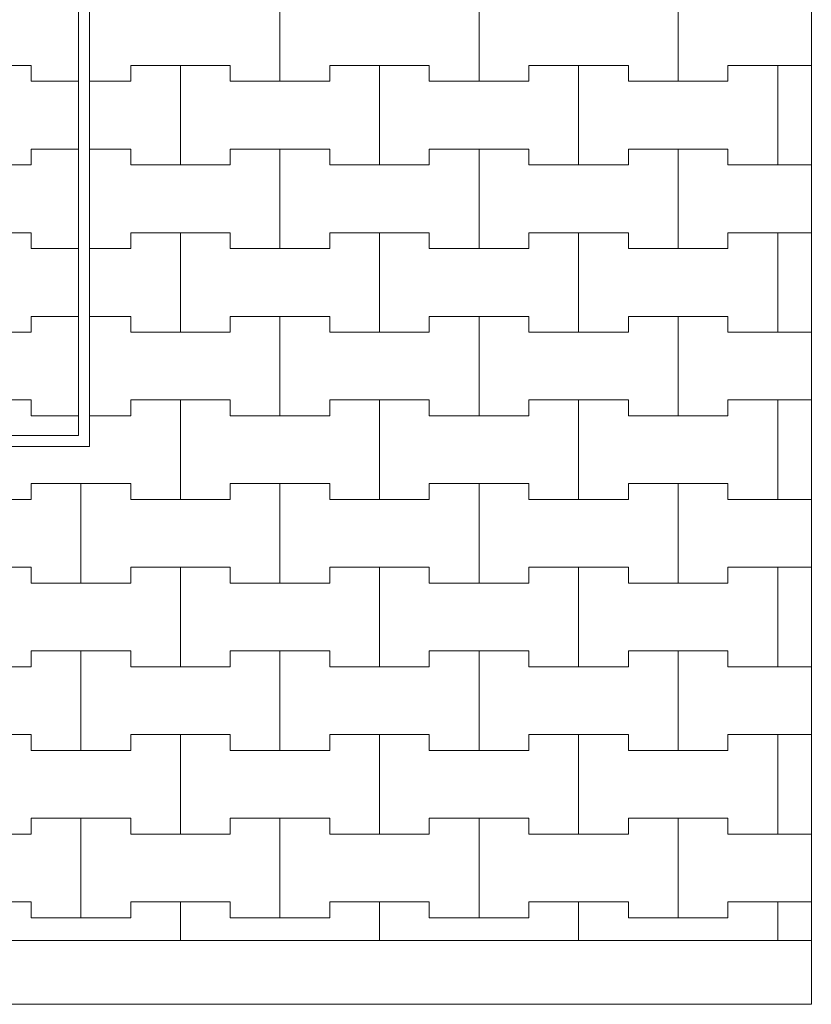
# Model space of a CAD drawing. Extents: x -22597 to -11796, y 13817 to 21699.
# Drawn here: x -19827 to -18833, y 14172 to 15407 of the extents above; entities that cross this region are included whole.
import ezdxf

# ---------------------------------------------------------------- set-up
doc = ezdxf.new("R2010")
doc.units = 0
doc.header["$MEASUREMENT"] = 0
for name, color, linetype, lineweight in [('2D - Ogólne_Nr_Pióra__121', 7, 'Continuous', 5), ('2D - Ogólne_Nr_Pióra__123', 255, 'Continuous', 5), ('2D - Ogólne_Nr_Pióra__141', 7, 'Continuous', 5)]:
    doc.layers.add(name, color=color, linetype=linetype, lineweight=lineweight)

# ---------------------------------------------------------------- blocks, each defined once
blk = doc.blocks.new('*X4')
at = {"layer": '2D - Ogólne_Nr_Pióra__141', "linetype": 'Continuous'}
for p, q in [((-19500, 15330), (-19500, 15455)), ((-19500, 15455), (-19500, 15330)), ((-19250, 15330), (-19250, 15455)), ((-19250, 15455), (-19250, 15330)), ((-19000, 15330), (-19000, 15455)), ((-19000, 15455), (-19000, 15330)), ((-19687.5, 15330), (-19687.5, 15350)), ((-19687.5, 15350), (-19687.5, 15330)), ((-19687.5, 15350), (-19625, 15350)), ((-19687.5, 15350), (-19562.5, 15350)), ((-19625, 15350), (-19562.5, 15350)), ((-19625, 15225), (-19625, 15350)), ((-19625, 15350), (-19625, 15225)), ((-19562.5, 15350), (-19562.5, 15330)), ((-19562.5, 15330), (-19562.5, 15350)), ((-19437.5, 15330), (-19437.5, 15350)), ((-19437.5, 15350), (-19437.5, 15330)), ((-19437.5, 15350), (-19375, 15350)), ((-19437.5, 15350), (-19312.5, 15350)), ((-19375, 15350), (-19312.5, 15350)), ((-19375, 15225), (-19375, 15350)), ((-19375, 15350), (-19375, 15225)), ((-19312.5, 15350), (-19312.5, 15330)), ((-19312.5, 15330), (-19312.5, 15350)), ((-19187.5, 15330), (-19187.5, 15350)), ((-19187.5, 15350), (-19187.5, 15330)), ((-19187.5, 15350), (-19125, 15350)), ((-19187.5, 15350), (-19062.5, 15350)), ((-19125, 15350), (-19062.5, 15350)), ((-19125, 15225), (-19125, 15350)), ((-19125, 15350), (-19125, 15225)), ((-19062.5, 15350), (-19062.5, 15330)), ((-19062.5, 15330), (-19062.5, 15350)), ((-18937.5, 15330), (-18937.5, 15350)), ((-18937.5, 15350), (-18937.5, 15330)), ((-18937.5, 15350), (-18875, 15350)), ((-18937.5, 15350), (-18832.7, 15350)), ((-18875, 15350), (-18832.7, 15350)), ((-18875, 15225), (-18875, 15350)), ((-18875, 15350), (-18875, 15225)), ((-19739.1, 15330), (-19687.5, 15330)), ((-19739.1, 15330), (-19687.5, 15330)), ((-19562.5, 15330), (-19500, 15330)), ((-19562.5, 15330), (-19437.5, 15330)), ((-19500, 15330), (-19437.5, 15330)), ((-19312.5, 15330), (-19250, 15330)), ((-19312.5, 15330), (-19187.5, 15330)), ((-19250, 15330), (-19187.5, 15330)), ((-19062.5, 15330), (-19000, 15330)), ((-19062.5, 15330), (-18937.5, 15330)), ((-19000, 15330), (-18937.5, 15330)), ((-19739.1, 15245), (-19687.5, 15245)), ((-19739.1, 15245), (-19687.5, 15245)), ((-19687.5, 15245), (-19687.5, 15225)), ((-19687.5, 15225), (-19687.5, 15245)), ((-19562.5, 15225), (-19562.5, 15245)), ((-19562.5, 15245), (-19562.5, 15225)), ((-19562.5, 15245), (-19500, 15245)), ((-19562.5, 15245), (-19437.5, 15245)), ((-19500, 15245), (-19437.5, 15245)), ((-19500, 15120), (-19500, 15245)), ((-19500, 15245), (-19500, 15120)), ((-19437.5, 15245), (-19437.5, 15225)), ((-19437.5, 15225), (-19437.5, 15245)), ((-19312.5, 15225), (-19312.5, 15245)), ((-19312.5, 15245), (-19312.5, 15225)), ((-19312.5, 15245), (-19250, 15245)), ((-19312.5, 15245), (-19187.5, 15245)), ((-19250, 15245), (-19187.5, 15245)), ((-19250, 15120), (-19250, 15245)), ((-19250, 15245), (-19250, 15120)), ((-19187.5, 15245), (-19187.5, 15225)), ((-19187.5, 15225), (-19187.5, 15245)), ((-19062.5, 15225), (-19062.5, 15245)), ((-19062.5, 15245), (-19062.5, 15225)), ((-19062.5, 15245), (-19000, 15245)), ((-19062.5, 15245), (-18937.5, 15245)), ((-19000, 15245), (-18937.5, 15245)), ((-19000, 15120), (-19000, 15245)), ((-19000, 15245), (-19000, 15120)), ((-18937.5, 15245), (-18937.5, 15225)), ((-18937.5, 15225), (-18937.5, 15245)), ((-19687.5, 15225), (-19625, 15225)), ((-19687.5, 15225), (-19562.5, 15225)), ((-19625, 15225), (-19562.5, 15225)), ((-19437.5, 15225), (-19375, 15225)), ((-19437.5, 15225), (-19312.5, 15225)), ((-19375, 15225), (-19312.5, 15225)), ((-19187.5, 15225), (-19125, 15225)), ((-19187.5, 15225), (-19062.5, 15225)), ((-19125, 15225), (-19062.5, 15225)), ((-18937.5, 15225), (-18875, 15225)), ((-18937.5, 15225), (-18832.7, 15225)), ((-18875, 15225), (-18832.7, 15225)), ((-19687.5, 15120), (-19687.5, 15140)), ((-19687.5, 15140), (-19687.5, 15120)), ((-19687.5, 15140), (-19625, 15140)), ((-19687.5, 15140), (-19562.5, 15140)), ((-19625, 15140), (-19562.5, 15140)), ((-19625, 15015), (-19625, 15140)), ((-19625, 15140), (-19625, 15015)), ((-19562.5, 15140), (-19562.5, 15120)), ((-19562.5, 15120), (-19562.5, 15140)), ((-19437.5, 15120), (-19437.5, 15140)), ((-19437.5, 15140), (-19437.5, 15120)), ((-19437.5, 15140), (-19375, 15140)), ((-19437.5, 15140), (-19312.5, 15140)), ((-19375, 15140), (-19312.5, 15140)), ((-19375, 15015), (-19375, 15140)), ((-19375, 15140), (-19375, 15015)), ((-19312.5, 15140), (-19312.5, 15120)), ((-19312.5, 15120), (-19312.5, 15140)), ((-19187.5, 15120), (-19187.5, 15140)), ((-19187.5, 15140), (-19187.5, 15120)), ((-19187.5, 15140), (-19125, 15140)), ((-19187.5, 15140), (-19062.5, 15140)), ((-19125, 15140), (-19062.5, 15140)), ((-19125, 15015), (-19125, 15140)), ((-19125, 15140), (-19125, 15015)), ((-19062.5, 15140), (-19062.5, 15120)), ((-19062.5, 15120), (-19062.5, 15140)), ((-18937.5, 15120), (-18937.5, 15140)), ((-18937.5, 15140), (-18937.5, 15120)), ((-18937.5, 15140), (-18875, 15140)), ((-18937.5, 15140), (-18832.7, 15140)), ((-18875, 15140), (-18832.7, 15140)), ((-18875, 15015), (-18875, 15140)), ((-18875, 15140), (-18875, 15015)), ((-19739.1, 15120), (-19687.5, 15120)), ((-19739.1, 15120), (-19687.5, 15120)), ((-19562.5, 15120), (-19500, 15120)), ((-19562.5, 15120), (-19437.5, 15120)), ((-19500, 15120), (-19437.5, 15120)), ((-19312.5, 15120), (-19250, 15120)), ((-19312.5, 15120), (-19187.5, 15120)), ((-19250, 15120), (-19187.5, 15120)), ((-19062.5, 15120), (-19000, 15120)), ((-19062.5, 15120), (-18937.5, 15120)), ((-19000, 15120), (-18937.5, 15120)), ((-19739.1, 15035), (-19687.5, 15035)), ((-19739.1, 15035), (-19687.5, 15035)), ((-19687.5, 15035), (-19687.5, 15015)), ((-19687.5, 15015), (-19687.5, 15035)), ((-19562.5, 15015), (-19562.5, 15035)), ((-19562.5, 15035), (-19562.5, 15015)), ((-19562.5, 15035), (-19500, 15035)), ((-19562.5, 15035), (-19437.5, 15035)), ((-19500, 15035), (-19437.5, 15035)), ((-19500, 14910), (-19500, 15035)), ((-19500, 15035), (-19500, 14910)), ((-19437.5, 15035), (-19437.5, 15015)), ((-19437.5, 15015), (-19437.5, 15035)), ((-19312.5, 15015), (-19312.5, 15035)), ((-19312.5, 15035), (-19312.5, 15015)), ((-19312.5, 15035), (-19250, 15035)), ((-19312.5, 15035), (-19187.5, 15035)), ((-19250, 15035), (-19187.5, 15035)), ((-19250, 14910), (-19250, 15035)), ((-19250, 15035), (-19250, 14910)), ((-19187.5, 15035), (-19187.5, 15015)), ((-19187.5, 15015), (-19187.5, 15035)), ((-19062.5, 15015), (-19062.5, 15035)), ((-19062.5, 15035), (-19062.5, 15015)), ((-19062.5, 15035), (-19000, 15035)), ((-19062.5, 15035), (-18937.5, 15035)), ((-19000, 15035), (-18937.5, 15035)), ((-19000, 14910), (-19000, 15035)), ((-19000, 15035), (-19000, 14910)), ((-18937.5, 15035), (-18937.5, 15015)), ((-18937.5, 15015), (-18937.5, 15035)), ((-19687.5, 15015), (-19625, 15015)), ((-19687.5, 15015), (-19562.5, 15015)), ((-19625, 15015), (-19562.5, 15015)), ((-19437.5, 15015), (-19375, 15015)), ((-19437.5, 15015), (-19312.5, 15015)), ((-19375, 15015), (-19312.5, 15015)), ((-19187.5, 15015), (-19125, 15015)), ((-19187.5, 15015), (-19062.5, 15015)), ((-19125, 15015), (-19062.5, 15015)), ((-18937.5, 15015), (-18875, 15015)), ((-18937.5, 15015), (-18832.7, 15015)), ((-18875, 15015), (-18832.7, 15015)), ((-19687.5, 14910), (-19687.5, 14930)), ((-19687.5, 14930), (-19687.5, 14910)), ((-19687.5, 14930), (-19625, 14930)), ((-19687.5, 14930), (-19562.5, 14930)), ((-19625, 14930), (-19562.5, 14930)), ((-19625, 14805), (-19625, 14930)), ((-19625, 14930), (-19625, 14805)), ((-19562.5, 14930), (-19562.5, 14910)), ((-19562.5, 14910), (-19562.5, 14930)), ((-19437.5, 14910), (-19437.5, 14930)), ((-19437.5, 14930), (-19437.5, 14910)), ((-19437.5, 14930), (-19375, 14930)), ((-19437.5, 14930), (-19312.5, 14930)), ((-19375, 14930), (-19312.5, 14930)), ((-19375, 14805), (-19375, 14930)), ((-19375, 14930), (-19375, 14805)), ((-19312.5, 14930), (-19312.5, 14910)), ((-19312.5, 14910), (-19312.5, 14930)), ((-19187.5, 14910), (-19187.5, 14930)), ((-19187.5, 14930), (-19187.5, 14910)), ((-19187.5, 14930), (-19125, 14930)), ((-19187.5, 14930), (-19062.5, 14930)), ((-19125, 14930), (-19062.5, 14930)), ((-19125, 14805), (-19125, 14930)), ((-19125, 14930), (-19125, 14805)), ((-19062.5, 14930), (-19062.5, 14910)), ((-19062.5, 14910), (-19062.5, 14930)), ((-18937.5, 14910), (-18937.5, 14930)), ((-18937.5, 14930), (-18937.5, 14910)), ((-18937.5, 14930), (-18875, 14930)), ((-18937.5, 14930), (-18832.7, 14930)), ((-18875, 14930), (-18832.7, 14930)), ((-18875, 14805), (-18875, 14930)), ((-18875, 14930), (-18875, 14805)), ((-19739.1, 14910), (-19687.5, 14910)), ((-19739.1, 14910), (-19687.5, 14910)), ((-19562.5, 14910), (-19500, 14910)), ((-19562.5, 14910), (-19437.5, 14910)), ((-19500, 14910), (-19437.5, 14910)), ((-19312.5, 14910), (-19250, 14910)), ((-19312.5, 14910), (-19187.5, 14910)), ((-19250, 14910), (-19187.5, 14910)), ((-19062.5, 14910), (-19000, 14910)), ((-19062.5, 14910), (-18937.5, 14910)), ((-19000, 14910), (-18937.5, 14910)), ((-19812.5, 14805), (-19812.5, 14825)), ((-19812.5, 14825), (-19812.5, 14805)), ((-19812.5, 14825), (-19750, 14825)), ((-19812.5, 14825), (-19687.5, 14825)), ((-19750, 14825), (-19687.5, 14825)), ((-19750, 14700), (-19750, 14825)), ((-19750, 14825), (-19750, 14700)), ((-19687.5, 14825), (-19687.5, 14805)), ((-19687.5, 14805), (-19687.5, 14825)), ((-19562.5, 14805), (-19562.5, 14825)), ((-19562.5, 14825), (-19562.5, 14805)), ((-19562.5, 14825), (-19500, 14825)), ((-19562.5, 14825), (-19437.5, 14825)), ((-19500, 14825), (-19437.5, 14825)), ((-19500, 14700), (-19500, 14825)), ((-19500, 14825), (-19500, 14700)), ((-19437.5, 14825), (-19437.5, 14805)), ((-19437.5, 14805), (-19437.5, 14825)), ((-19312.5, 14805), (-19312.5, 14825)), ((-19312.5, 14825), (-19312.5, 14805)), ((-19312.5, 14825), (-19250, 14825)), ((-19312.5, 14825), (-19187.5, 14825)), ((-19250, 14825), (-19187.5, 14825)), ((-19250, 14700), (-19250, 14825)), ((-19250, 14825), (-19250, 14700)), ((-19187.5, 14825), (-19187.5, 14805)), ((-19187.5, 14805), (-19187.5, 14825)), ((-19062.5, 14805), (-19062.5, 14825)), ((-19062.5, 14825), (-19062.5, 14805)), ((-19062.5, 14825), (-19000, 14825)), ((-19062.5, 14825), (-18937.5, 14825)), ((-19000, 14825), (-18937.5, 14825)), ((-19000, 14700), (-19000, 14825)), ((-19000, 14825), (-19000, 14700)), ((-18937.5, 14825), (-18937.5, 14805)), ((-18937.5, 14805), (-18937.5, 14825)), ((-19937.5, 14805), (-19812.5, 14805)), ((-19875, 14805), (-19812.5, 14805)), ((-19687.5, 14805), (-19625, 14805)), ((-19687.5, 14805), (-19562.5, 14805)), ((-19625, 14805), (-19562.5, 14805)), ((-19437.5, 14805), (-19375, 14805)), ((-19437.5, 14805), (-19312.5, 14805)), ((-19375, 14805), (-19312.5, 14805)), ((-19187.5, 14805), (-19125, 14805)), ((-19187.5, 14805), (-19062.5, 14805)), ((-19125, 14805), (-19062.5, 14805)), ((-18937.5, 14805), (-18875, 14805)), ((-18937.5, 14805), (-18832.7, 14805)), ((-18875, 14805), (-18832.7, 14805)), ((-19937.5, 14720), (-19812.5, 14720)), ((-19875, 14720), (-19812.5, 14720)), ((-19812.5, 14720), (-19812.5, 14700)), ((-19812.5, 14700), (-19812.5, 14720)), ((-19687.5, 14700), (-19687.5, 14720)), ((-19687.5, 14720), (-19687.5, 14700)), ((-19687.5, 14720), (-19625, 14720)), ((-19687.5, 14720), (-19562.5, 14720)), ((-19625, 14720), (-19562.5, 14720)), ((-19625, 14595), (-19625, 14720)), ((-19625, 14720), (-19625, 14595)), ((-19562.5, 14720), (-19562.5, 14700)), ((-19562.5, 14700), (-19562.5, 14720)), ((-19437.5, 14700), (-19437.5, 14720)), ((-19437.5, 14720), (-19437.5, 14700)), ((-19437.5, 14720), (-19375, 14720)), ((-19437.5, 14720), (-19312.5, 14720)), ((-19375, 14720), (-19312.5, 14720)), ((-19375, 14595), (-19375, 14720)), ((-19375, 14720), (-19375, 14595)), ((-19312.5, 14720), (-19312.5, 14700)), ((-19312.5, 14700), (-19312.5, 14720)), ((-19187.5, 14700), (-19187.5, 14720)), ((-19187.5, 14720), (-19187.5, 14700)), ((-19187.5, 14720), (-19125, 14720)), ((-19187.5, 14720), (-19062.5, 14720)), ((-19125, 14720), (-19062.5, 14720)), ((-19125, 14595), (-19125, 14720)), ((-19125, 14720), (-19125, 14595)), ((-19062.5, 14720), (-19062.5, 14700)), ((-19062.5, 14700), (-19062.5, 14720)), ((-18937.5, 14700), (-18937.5, 14720)), ((-18937.5, 14720), (-18937.5, 14700)), ((-18937.5, 14720), (-18875, 14720)), ((-18937.5, 14720), (-18832.7, 14720)), ((-18875, 14720), (-18832.7, 14720)), ((-18875, 14595), (-18875, 14720)), ((-18875, 14720), (-18875, 14595)), ((-19812.5, 14700), (-19750, 14700)), ((-19812.5, 14700), (-19687.5, 14700)), ((-19750, 14700), (-19687.5, 14700)), ((-19562.5, 14700), (-19500, 14700)), ((-19562.5, 14700), (-19437.5, 14700)), ((-19500, 14700), (-19437.5, 14700)), ((-19312.5, 14700), (-19250, 14700)), ((-19312.5, 14700), (-19187.5, 14700)), ((-19250, 14700), (-19187.5, 14700)), ((-19062.5, 14700), (-19000, 14700)), ((-19062.5, 14700), (-18937.5, 14700)), ((-19000, 14700), (-18937.5, 14700)), ((-19812.5, 14595), (-19812.5, 14615)), ((-19812.5, 14615), (-19812.5, 14595)), ((-19812.5, 14615), (-19750, 14615)), ((-19812.5, 14615), (-19687.5, 14615)), ((-19750, 14615), (-19687.5, 14615)), ((-19750, 14490), (-19750, 14615)), ((-19750, 14615), (-19750, 14490)), ((-19687.5, 14615), (-19687.5, 14595)), ((-19687.5, 14595), (-19687.5, 14615)), ((-19562.5, 14595), (-19562.5, 14615)), ((-19562.5, 14615), (-19562.5, 14595)), ((-19562.5, 14615), (-19500, 14615)), ((-19562.5, 14615), (-19437.5, 14615)), ((-19500, 14615), (-19437.5, 14615)), ((-19500, 14490), (-19500, 14615)), ((-19500, 14615), (-19500, 14490)), ((-19437.5, 14615), (-19437.5, 14595)), ((-19437.5, 14595), (-19437.5, 14615)), ((-19312.5, 14595), (-19312.5, 14615)), ((-19312.5, 14615), (-19312.5, 14595)), ((-19312.5, 14615), (-19250, 14615)), ((-19312.5, 14615), (-19187.5, 14615)), ((-19250, 14615), (-19187.5, 14615)), ((-19250, 14490), (-19250, 14615)), ((-19250, 14615), (-19250, 14490)), ((-19187.5, 14615), (-19187.5, 14595)), ((-19187.5, 14595), (-19187.5, 14615)), ((-19062.5, 14595), (-19062.5, 14615)), ((-19062.5, 14615), (-19062.5, 14595)), ((-19062.5, 14615), (-19000, 14615)), ((-19062.5, 14615), (-18937.5, 14615)), ((-19000, 14615), (-18937.5, 14615)), ((-19000, 14490), (-19000, 14615)), ((-19000, 14615), (-19000, 14490)), ((-18937.5, 14615), (-18937.5, 14595)), ((-18937.5, 14595), (-18937.5, 14615)), ((-19937.5, 14595), (-19812.5, 14595)), ((-19875, 14595), (-19812.5, 14595)), ((-19687.5, 14595), (-19625, 14595)), ((-19687.5, 14595), (-19562.5, 14595)), ((-19625, 14595), (-19562.5, 14595)), ((-19437.5, 14595), (-19375, 14595)), ((-19437.5, 14595), (-19312.5, 14595)), ((-19375, 14595), (-19312.5, 14595)), ((-19187.5, 14595), (-19125, 14595)), ((-19187.5, 14595), (-19062.5, 14595)), ((-19125, 14595), (-19062.5, 14595)), ((-18937.5, 14595), (-18875, 14595)), ((-18937.5, 14595), (-18832.7, 14595)), ((-18875, 14595), (-18832.7, 14595)), ((-19937.5, 14510), (-19812.5, 14510)), ((-19875, 14510), (-19812.5, 14510)), ((-19812.5, 14510), (-19812.5, 14490)), ((-19812.5, 14490), (-19812.5, 14510)), ((-19687.5, 14490), (-19687.5, 14510)), ((-19687.5, 14510), (-19687.5, 14490)), ((-19687.5, 14510), (-19625, 14510)), ((-19687.5, 14510), (-19562.5, 14510)), ((-19625, 14510), (-19562.5, 14510)), ((-19625, 14385), (-19625, 14510)), ((-19625, 14510), (-19625, 14385)), ((-19562.5, 14510), (-19562.5, 14490)), ((-19562.5, 14490), (-19562.5, 14510)), ((-19437.5, 14490), (-19437.5, 14510)), ((-19437.5, 14510), (-19437.5, 14490)), ((-19437.5, 14510), (-19375, 14510)), ((-19437.5, 14510), (-19312.5, 14510)), ((-19375, 14510), (-19312.5, 14510)), ((-19375, 14385), (-19375, 14510)), ((-19375, 14510), (-19375, 14385)), ((-19312.5, 14510), (-19312.5, 14490)), ((-19312.5, 14490), (-19312.5, 14510)), ((-19187.5, 14490), (-19187.5, 14510)), ((-19187.5, 14510), (-19187.5, 14490)), ((-19187.5, 14510), (-19125, 14510)), ((-19187.5, 14510), (-19062.5, 14510)), ((-19125, 14510), (-19062.5, 14510)), ((-19125, 14385), (-19125, 14510)), ((-19125, 14510), (-19125, 14385)), ((-19062.5, 14510), (-19062.5, 14490)), ((-19062.5, 14490), (-19062.5, 14510)), ((-18937.5, 14490), (-18937.5, 14510)), ((-18937.5, 14510), (-18937.5, 14490)), ((-18937.5, 14510), (-18875, 14510)), ((-18937.5, 14510), (-18832.7, 14510)), ((-18875, 14510), (-18832.7, 14510)), ((-18875, 14385), (-18875, 14510)), ((-18875, 14510), (-18875, 14385)), ((-19812.5, 14490), (-19750, 14490)), ((-19812.5, 14490), (-19687.5, 14490)), ((-19750, 14490), (-19687.5, 14490)), ((-19562.5, 14490), (-19500, 14490)), ((-19562.5, 14490), (-19437.5, 14490)), ((-19500, 14490), (-19437.5, 14490)), ((-19312.5, 14490), (-19250, 14490)), ((-19312.5, 14490), (-19187.5, 14490)), ((-19250, 14490), (-19187.5, 14490)), ((-19062.5, 14490), (-19000, 14490)), ((-19062.5, 14490), (-18937.5, 14490)), ((-19000, 14490), (-18937.5, 14490)), ((-19812.5, 14385), (-19812.5, 14405)), ((-19812.5, 14405), (-19812.5, 14385)), ((-19812.5, 14405), (-19750, 14405)), ((-19812.5, 14405), (-19687.5, 14405)), ((-19750, 14405), (-19687.5, 14405)), ((-19750, 14280), (-19750, 14405)), ((-19750, 14405), (-19750, 14280)), ((-19687.5, 14405), (-19687.5, 14385)), ((-19687.5, 14385), (-19687.5, 14405)), ((-19562.5, 14385), (-19562.5, 14405)), ((-19562.5, 14405), (-19562.5, 14385)), ((-19562.5, 14405), (-19500, 14405)), ((-19562.5, 14405), (-19437.5, 14405)), ((-19500, 14405), (-19437.5, 14405)), ((-19500, 14280), (-19500, 14405)), ((-19500, 14405), (-19500, 14280)), ((-19437.5, 14405), (-19437.5, 14385)), ((-19437.5, 14385), (-19437.5, 14405)), ((-19312.5, 14385), (-19312.5, 14405)), ((-19312.5, 14405), (-19312.5, 14385)), ((-19312.5, 14405), (-19250, 14405)), ((-19312.5, 14405), (-19187.5, 14405)), ((-19250, 14405), (-19187.5, 14405)), ((-19250, 14280), (-19250, 14405)), ((-19250, 14405), (-19250, 14280)), ((-19187.5, 14405), (-19187.5, 14385)), ((-19187.5, 14385), (-19187.5, 14405)), ((-19062.5, 14385), (-19062.5, 14405)), ((-19062.5, 14405), (-19062.5, 14385)), ((-19062.5, 14405), (-19000, 14405)), ((-19062.5, 14405), (-18937.5, 14405)), ((-19000, 14405), (-18937.5, 14405)), ((-19000, 14280), (-19000, 14405)), ((-19000, 14405), (-19000, 14280)), ((-18937.5, 14405), (-18937.5, 14385)), ((-18937.5, 14385), (-18937.5, 14405)), ((-19937.5, 14385), (-19812.5, 14385)), ((-19875, 14385), (-19812.5, 14385)), ((-19687.5, 14385), (-19625, 14385)), ((-19687.5, 14385), (-19562.5, 14385)), ((-19625, 14385), (-19562.5, 14385)), ((-19437.5, 14385), (-19375, 14385)), ((-19437.5, 14385), (-19312.5, 14385)), ((-19375, 14385), (-19312.5, 14385)), ((-19187.5, 14385), (-19125, 14385)), ((-19187.5, 14385), (-19062.5, 14385)), ((-19125, 14385), (-19062.5, 14385)), ((-18937.5, 14385), (-18875, 14385)), ((-18937.5, 14385), (-18832.7, 14385)), ((-18875, 14385), (-18832.7, 14385)), ((-19937.5, 14300), (-19812.5, 14300)), ((-19875, 14300), (-19812.5, 14300)), ((-19812.5, 14300), (-19812.5, 14280)), ((-19812.5, 14280), (-19812.5, 14300)), ((-19687.5, 14280), (-19687.5, 14300)), ((-19687.5, 14300), (-19687.5, 14280)), ((-19687.5, 14300), (-19625, 14300)), ((-19687.5, 14300), (-19562.5, 14300)), ((-19625, 14300), (-19562.5, 14300)), ((-19625, 14251.5), (-19625, 14300)), ((-19625, 14300), (-19625, 14251.5)), ((-19562.5, 14300), (-19562.5, 14280)), ((-19562.5, 14280), (-19562.5, 14300)), ((-19437.5, 14280), (-19437.5, 14300)), ((-19437.5, 14300), (-19437.5, 14280)), ((-19437.5, 14300), (-19375, 14300)), ((-19437.5, 14300), (-19312.5, 14300)), ((-19375, 14300), (-19312.5, 14300)), ((-19375, 14251.5), (-19375, 14300)), ((-19375, 14300), (-19375, 14251.5)), ((-19312.5, 14300), (-19312.5, 14280)), ((-19312.5, 14280), (-19312.5, 14300)), ((-19187.5, 14280), (-19187.5, 14300)), ((-19187.5, 14300), (-19187.5, 14280)), ((-19187.5, 14300), (-19125, 14300)), ((-19187.5, 14300), (-19062.5, 14300)), ((-19125, 14300), (-19062.5, 14300)), ((-19125, 14251.5), (-19125, 14300)), ((-19125, 14300), (-19125, 14251.5)), ((-19062.5, 14300), (-19062.5, 14280)), ((-19062.5, 14280), (-19062.5, 14300)), ((-18937.5, 14280), (-18937.5, 14300)), ((-18937.5, 14300), (-18937.5, 14280)), ((-18937.5, 14300), (-18875, 14300)), ((-18937.5, 14300), (-18832.7, 14300)), ((-18875, 14300), (-18832.7, 14300)), ((-18875, 14251.5), (-18875, 14300)), ((-18875, 14300), (-18875, 14251.5)), ((-19812.5, 14280), (-19750, 14280)), ((-19812.5, 14280), (-19687.5, 14280)), ((-19750, 14280), (-19687.5, 14280)), ((-19562.5, 14280), (-19500, 14280)), ((-19562.5, 14280), (-19437.5, 14280)), ((-19500, 14280), (-19437.5, 14280)), ((-19312.5, 14280), (-19250, 14280)), ((-19312.5, 14280), (-19187.5, 14280)), ((-19250, 14280), (-19187.5, 14280)), ((-19062.5, 14280), (-19000, 14280)), ((-19062.5, 14280), (-18937.5, 14280)), ((-19000, 14280), (-18937.5, 14280))]:
    blk.add_line(p, q, dxfattribs=at)
blk = doc.blocks.new('Wypełnienie_2')
at = {"layer": '2D - Ogólne_Nr_Pióra__123', "linetype": 'Continuous'}
for p, q in [((-18832.7, 14251.5), (-18832.7, 16939.2)), ((-19739.1, 16469.5), (-19739.1, 14871.5)), ((-19739.1, 14871.5), (-21279.2, 14871.5)), ((-22179.2, 14251.5), (-18832.7, 14251.5))]:
    blk.add_line(p, q, dxfattribs=at)
at = {"layer": '2D - Ogólne_Nr_Pióra__141', "linetype": 'Continuous'}
blk.add_blockref('*X4', (0, 0), dxfattribs=at)
blk = doc.blocks.new('*X6')
at = {"layer": '2D - Ogólne_Nr_Pióra__141', "linetype": 'Continuous'}
for p, q in [((-19937.5, 15350), (-19812.5, 15350)), ((-19875, 15350), (-19812.5, 15350)), ((-19812.5, 15350), (-19812.5, 15330)), ((-19812.5, 15330), (-19812.5, 15350)), ((-19812.5, 15330), (-19753.1, 15330)), ((-19812.5, 15330), (-19753.1, 15330)), ((-19812.5, 15225), (-19812.5, 15245)), ((-19812.5, 15245), (-19812.5, 15225)), ((-19812.5, 15245), (-19753.1, 15245)), ((-19812.5, 15245), (-19753.1, 15245)), ((-19937.5, 15225), (-19812.5, 15225)), ((-19875, 15225), (-19812.5, 15225)), ((-19937.5, 15140), (-19812.5, 15140)), ((-19875, 15140), (-19812.5, 15140)), ((-19812.5, 15140), (-19812.5, 15120)), ((-19812.5, 15120), (-19812.5, 15140)), ((-19812.5, 15120), (-19753.1, 15120)), ((-19812.5, 15120), (-19753.1, 15120)), ((-19812.5, 15015), (-19812.5, 15035)), ((-19812.5, 15035), (-19812.5, 15015)), ((-19812.5, 15035), (-19753.1, 15035)), ((-19812.5, 15035), (-19753.1, 15035)), ((-19937.5, 15015), (-19812.5, 15015)), ((-19875, 15015), (-19812.5, 15015)), ((-19937.5, 14930), (-19812.5, 14930)), ((-19875, 14930), (-19812.5, 14930)), ((-19812.5, 14930), (-19812.5, 14910)), ((-19812.5, 14910), (-19812.5, 14930)), ((-19812.5, 14910), (-19753.1, 14910)), ((-19812.5, 14910), (-19753.1, 14910))]:
    blk.add_line(p, q, dxfattribs=at)
blk = doc.blocks.new('Wypełnienie_3')
at = {"layer": '2D - Ogólne_Nr_Pióra__123', "linetype": 'Continuous'}
for p, q in [((-19753.1, 14885.5), (-19753.1, 16455.5)), ((-21265.2, 14885.5), (-19753.1, 14885.5))]:
    blk.add_line(p, q, dxfattribs=at)
at = {"layer": '2D - Ogólne_Nr_Pióra__141', "linetype": 'Continuous'}
blk.add_blockref('*X6', (0, 0), dxfattribs=at)

msp = doc.modelspace()

# ---------------------------------------------------------------- linework, layer by layer
at = {"layer": '2D - Ogólne_Nr_Pióra__121', "linetype": 'Continuous'}
for p, q in [((-19739.1, 16469.5), (-19739.1, 14871.5)), ((-19753.1, 16455.5), (-19753.1, 14885.5)), ((-19753.1, 14885.5), (-21265.2, 14885.5)), ((-19739.1, 14871.5), (-21279.2, 14871.5)), ((-22179.2, 14251.5), (-18832.7, 14251.5)), ((-18832.7, 14251.5), (-18832.7, 14171.5)), ((-22179.2, 14171.5), (-18832.7, 14171.5))]:
    msp.add_line(p, q, dxfattribs=at)

# ---------------------------------------------------------------- block references
at = {"layer": '2D - Ogólne_Nr_Pióra__141', "linetype": 'Continuous'}
for name in ['Wypełnienie_2', 'Wypełnienie_3']:
    msp.add_blockref(name, (0, 0), dxfattribs=at)

doc.saveas('drawing.dxf')
